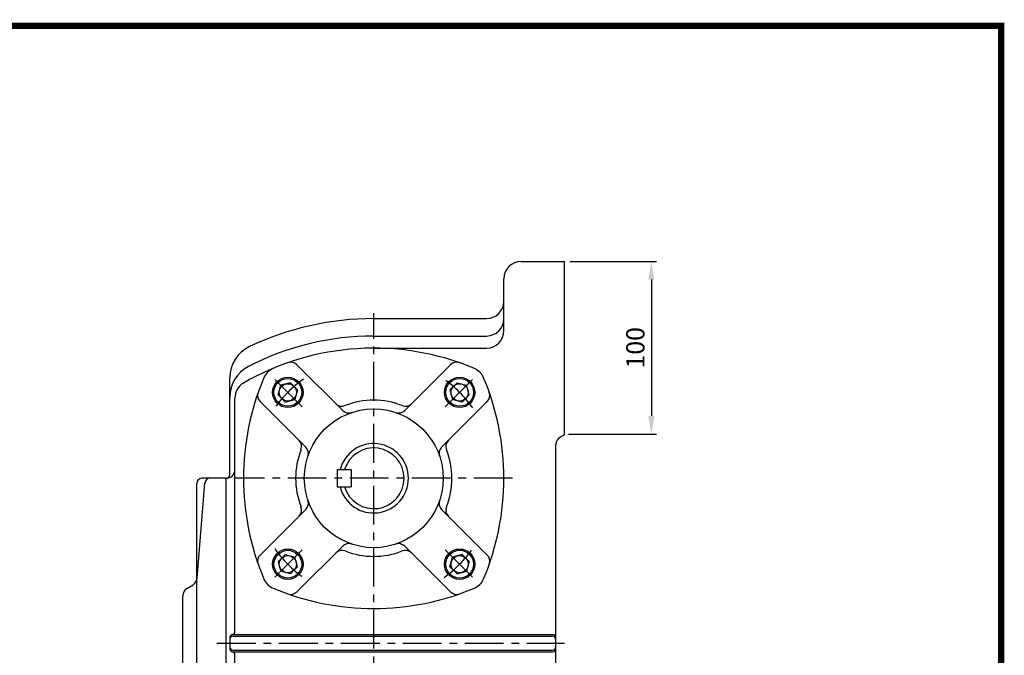
# Model space of a CAD drawing. Extents: x -1 to 377, y 0 to 267.
# Drawn here: x 218 to 377, y 164 to 267 of the extents above; entities that cross this region are included whole.
import ezdxf

# ---------------------------------------------------------------- set-up
doc = ezdxf.new("R2010")
doc.units = 0
doc.header["$LTSCALE"] = 5
doc.linetypes.add('CENTER', pattern=[2, 1.25, -0.25, 0.25, -0.25])
doc.layers.get('0').update_dxf_attribs({"color": 3, "linetype": 'CONTINUOUS'})
for name, color, linetype in [('CENTER', 1, 'CENTER'), ('DIM', 2, 'CONTINUOUS'), ('OUTLINE', 5, 'CONTINUOUS')]:
    doc.layers.add(name, color=color, linetype=linetype)
doc.styles.add('ROMANS', font='romans.shx')

msp = doc.modelspace()

# ---------------------------------------------------------------- linework, layer by layer
for p, q in [((298.55, 228), (305.55, 228)), ((305.55, 200), (305.55, 228)), ((295.75, 216.8), (295.75, 225.2)), ((274.75, 218.76), (292.95, 218.76)), ((274.75, 215.96), (292.95, 215.96)), ((274.75, 214), (292.95, 214)), ((269.74, 203.95), (262.36, 211.32)), ((279.76, 203.95), (287.13, 211.32)), ((251.51, 193.56), (251.51, 209.19)), ((261.3, 208.41), (259.75, 208)), ((261.87, 207.84), (261.3, 208.41)), ((287.62, 207.84), (288.19, 208.41)), ((288.19, 208.41), (289.74, 208)), ((259.33, 206.44), (259.75, 208)), ((261.87, 207.84), (262.44, 207.27)), ((262.44, 207.27), (262.02, 205.72)), ((287.62, 207.84), (287.05, 207.27)), ((287.05, 207.27), (287.47, 205.72)), ((290.16, 206.44), (289.74, 208)), ((252.35, 168.32), (252.35, 205.95)), ((263.8, 198.01), (256.42, 205.38)), ((259.9, 205.87), (259.33, 206.44)), ((259.9, 205.87), (260.47, 205.31)), ((260.47, 205.31), (262.02, 205.72)), ((285.7, 198.01), (293.07, 205.38)), ((289.02, 205.31), (287.47, 205.72)), ((289.59, 205.87), (289.02, 205.31)), ((289.59, 205.87), (290.16, 206.44)), ((305.55, 200), (304.92, 199.69)), ((304.15, 118.96), (304.15, 198.43)), ((268.87, 194.4), (268.87, 191.6)), ((268.87, 194.4), (271.11, 194.4)), ((271.11, 194.4), (271.11, 191.6)), ((250.95, 193), (247.03, 193)), ((250.95, 155.2), (250.95, 193)), ((250.95, 193), (250.95, 193)), ((246.19, 155.2), (246.19, 192.16)), ((246.24, 176.9), (247.52, 192.23)), ((268.87, 191.6), (271.11, 191.6)), ((263.8, 187.99), (256.42, 180.62)), ((285.7, 187.99), (293.07, 180.62)), ((269.74, 182.05), (262.36, 174.68)), ((279.76, 182.05), (287.13, 174.68)), ((259.9, 180.12), (259.33, 179.56)), ((259.33, 179.56), (259.75, 178)), ((259.9, 180.12), (260.47, 180.69)), ((260.47, 180.69), (262.02, 180.28)), ((262.44, 178.72), (262.02, 180.28)), ((287.05, 178.72), (287.47, 180.28)), ((289.02, 180.69), (287.47, 180.28)), ((289.59, 180.12), (289.02, 180.69)), ((289.59, 180.12), (290.16, 179.56)), ((290.16, 179.56), (289.74, 178)), ((261.3, 177.59), (259.75, 178)), ((261.87, 178.16), (261.3, 177.59)), ((261.87, 178.16), (262.44, 178.72)), ((287.62, 178.16), (287.05, 178.72)), ((287.62, 178.16), (288.19, 177.59)), ((288.19, 177.59), (289.74, 178)), ((244.6, 175.21), (245.59, 175.83)), ((243.95, 155.2), (243.95, 174.02)), ((251.51, 167.24), (251.51, 165.56)), ((251.98, 167.8), (303.59, 167.8)), ((252.07, 167.52), (303.59, 167.52)), ((252.07, 165.28), (303.59, 165.28)), ((251.98, 165), (303.59, 165)), ((252.35, 157.12), (252.35, 164.47))]:
    msp.add_line(p, q)
for centre, radius in [((260.89, 206.86), 2.45), ((260.89, 206.86), 2.24), ((260.89, 206.86), 1.39), ((288.61, 206.86), 2.45), ((288.61, 206.86), 2.24), ((288.61, 206.86), 1.39), ((274.75, 193), 11.2), ((260.89, 179.14), 2.45), ((260.89, 179.14), 2.24), ((288.61, 179.14), 2.45), ((288.61, 179.14), 2.24), ((260.89, 179.14), 1.39), ((288.61, 179.14), 1.39)]:
    msp.add_circle(centre, radius)
for centre, radius, start, end in [((298.55, 225.2), 2.8, 90, 180), ((292.95, 221.56), 2.8, 270, 0), ((274.75, 172), 46.76, 90, 115.3769), ((292.95, 218.76), 2.8, 270, 0), ((292.95, 216.8), 2.8, 270, 360), ((274.75, 172), 43.96, 90, 117.3777), ((257.11, 209.19), 5.6, 115.3769, 180), ((274.75, 172), 42, 67.2598, 120), ((261.37, 210.33), 1.4, 45, 109.2331), ((288.12, 210.33), 1.4, 70.7669, 135), ((257.11, 206.06), 5.6, 117.3777, 180), ((259.59, 208.15), 2.8, 112.7402, 157.2598), ((289.9, 208.15), 2.8, 22.7402, 67.2598), ((255.15, 205.95), 2.8, 120, 180), ((255.15, 205.95), 2.8, 120, 180), ((295.75, 193), 42, 157.2598, 202.7402), ((253.75, 193), 42, 337.2598, 22.7402), ((257.41, 206.37), 1.4, 160.7669, 225), ((292.08, 206.37), 1.4, 315, 19.2331), ((269.63, 206.03), 1.4, 225, 291.4218), ((274.75, 193), 12.6, 68.5782, 111.4218), ((279.86, 206.03), 1.4, 248.5782, 315), ((270.73, 204.94), 1.4, 225, 288.6122), ((278.77, 204.94), 1.4, 251.3878, 315), ((261.71, 198.11), 1.4, 338.5782, 45), ((274.75, 193), 5.6, 194.4775, 165.5225), ((287.78, 198.11), 1.4, 135, 201.4218), ((305.55, 198.43), 1.4, 116.5651, 180), ((274.75, 193), 12.6, 158.5782, 201.4218), ((262.81, 197.02), 1.4, 341.3878, 45), ((274.75, 193), 4.9, 196.6015, 163.3985), ((286.69, 197.02), 1.4, 135, 198.6122), ((274.75, 193), 12.6, 338.5782, 21.4218), ((250.95, 194.4), 1.4, 270, 0), ((247.03, 192.16), 0.84, 90, 180), ((248.36, 192.16), 0.84, 90, 175.2364), ((250.95, 193.56), 0.56, 270, 0), ((262.81, 188.98), 1.4, 315, 18.6122), ((286.69, 188.98), 1.4, 161.3878, 225), ((261.71, 187.89), 1.4, 315, 21.4218), ((287.78, 187.89), 1.4, 158.5782, 225), ((269.63, 179.97), 1.4, 68.5782, 135), ((270.73, 181.06), 1.4, 71.3878, 135), ((274.75, 193), 12.6, 248.5782, 291.4218), ((278.77, 181.06), 1.4, 45, 108.6122), ((279.86, 179.97), 1.4, 45, 111.4218), ((257.41, 179.63), 1.4, 135, 199.2331), ((292.08, 179.63), 1.4, 340.7669, 45), ((244.85, 177.01), 1.4, 302.0054, 355.2364), ((259.59, 177.85), 2.8, 202.7402, 247.2598), ((289.9, 177.85), 2.8, 292.7402, 337.2598), ((245.35, 174.02), 1.4, 122.0054, 180), ((274.75, 214), 42, 247.2598, 292.7402), ((261.37, 175.67), 1.4, 250.7669, 315), ((288.12, 175.67), 1.4, 225, 289.2331), ((252.07, 167.24), 0.56, 104.4775, 180), ((252.07, 166.96), 0.56, 90, 180), ((251.79, 168.32), 0.56, 284.4775, 0), ((303.59, 167.24), 0.56, 0, 90), ((303.59, 166.96), 0.56, 0, 90), ((252.07, 165.84), 0.56, 180, 270), ((252.07, 165.56), 0.56, 180, 255.5225), ((303.59, 165.84), 0.56, 270, 0), ((303.59, 165.56), 0.56, 270, 0), ((251.79, 164.47), 0.56, 0, 75.5225)]:
    msp.add_arc(centre, radius, start, end)
at = {"layer": 'CENTER'}
for p, q in [((274.75, 95.52), (274.75, 219.62)), ((263.21, 204.53), (258.56, 209.18)), ((286.28, 204.53), (290.93, 209.18)), ((297.15, 193), (252.35, 193)), ((263.21, 181.47), (258.56, 176.81)), ((286.28, 181.47), (290.93, 176.81)), ((249.46, 166.4), (305.55, 166.4))]:
    msp.add_line(p, q, dxfattribs=at)
for start, end in [(125.374, 144.626), (35.374, 54.626), (215.374, 234.626), (305.374, 324.626)]:
    msp.add_arc((274.75, 193), 19.6, start, end, dxfattribs=at)
at = {"layer": 'DIM'}
for p, q in [((306.39, 228), (320.39, 228)), ((319.55, 225.06), (319.55, 203.07)), ((306.18, 200.13), (320.39, 200.13))]:
    msp.add_line(p, q, dxfattribs=at)
for points in [[(319.06, 225.06), (320.04, 225.06), (319.55, 228)], [(319.06, 203.07), (320.04, 203.07), (319.55, 200.13)]]:
    msp.add_solid(points, dxfattribs=at)
at = {"layer": 'OUTLINE'}
for p, q in [((376.5, 266), (-0.5, 266)), ((376, -0.5), (376, 266.5))]:
    msp.add_line(p, q, dxfattribs=at)
at = {"layer": 'OUTLINE', "const_width": 1}
msp.add_lwpolyline([(0, 266), (376, 266), (376, 0), (0, 0), (0, 266.5)], dxfattribs=at)

# ---------------------------------------------------------------- texts
at = {"layer": 'DIM', "insert": (316.96, 214.06), "char_height": 2.94, "attachment_point": 5, "rotation": 90, "style": 'ROMANS'}
msp.add_mtext('\\A1;100', dxfattribs=at)

doc.saveas('drawing.dxf')
